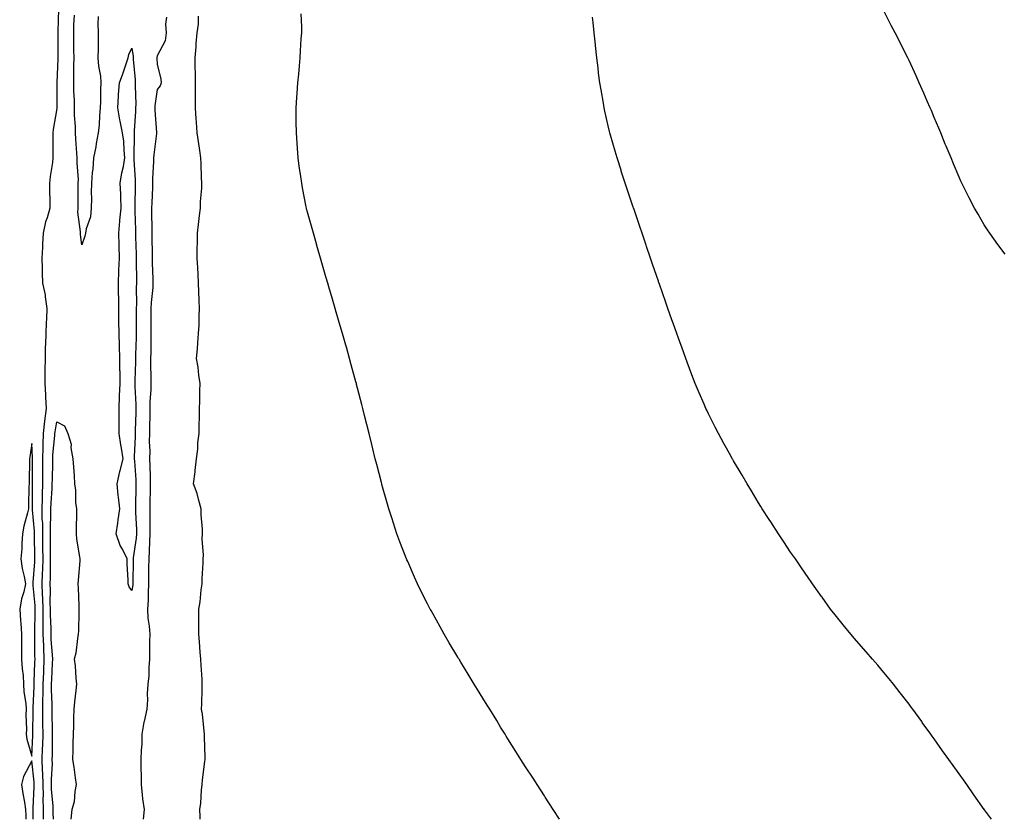
# Model space of a CAD drawing. Units: inches. Extents: x 1016003 to 1018643, y 7319018 to 7321658.
# Drawn here: x 1016483 to 1016876, y 7319018 to 7319337 of the extents above; entities that cross this region are included whole.
import ezdxf

# ---------------------------------------------------------------- set-up
doc = ezdxf.new("R2010")
doc.units = ezdxf.units.IN
doc.header["$MEASUREMENT"] = 0
doc.layers.add('Contour_10167319', color=7, linetype='Continuous', true_color=0x332628)

msp = doc.modelspace()

# ---------------------------------------------------------------- linework, layer by layer
at = {"layer": 'Contour_10167319'}
for points in [[(1016498.7, 7319341.27, 3213), (1016498.44, 7319332.31, 3213), (1016498.42, 7319331.92, 3213), (1016498.43, 7319331.54, 3213), (1016498.53, 7319322.39, 3213), (1016498.53, 7319321.92, 3213), (1016498.52, 7319321.45, 3213), (1016498.13, 7319312, 3213), (1016498.13, 7319311.84, 3213), (1016498.07, 7319301.93, 3213), (1016498.07, 7319301.9, 3213), (1016498.05, 7319301.64, 3213), (1016496.63, 7319293.34, 3213), (1016496.54, 7319291.92, 3213), (1016496.5, 7319290.37, 3213), (1016496.53, 7319283.44, 3213), (1016496.5, 7319281.92, 3213), (1016496.32, 7319280.19, 3213), (1016495.37, 7319274.6, 3213), (1016495.15, 7319271.92, 3213), (1016495.16, 7319269.03, 3213), (1016495.22, 7319264.75, 3213), (1016495.24, 7319261.92, 3213), (1016494.17, 7319258.04, 3213), (1016493.56, 7319256.41, 3213), (1016492.63, 7319251.92, 3213), (1016492.39, 7319247.58, 3213), (1016492.36, 7319246.22, 3213), (1016492.12, 7319241.92, 3213), (1016492.2, 7319237.76, 3213), (1016492.28, 7319236.15, 3213), (1016492.36, 7319231.92, 3213), (1016493.42, 7319227.29, 3213), (1016493.4, 7319226.57, 3213), (1016494.09, 7319221.92, 3213), (1016493.92, 7319217.79, 3213), (1016493.85, 7319216.12, 3213), (1016493.67, 7319211.92, 3213), (1016493.59, 7319207.46, 3213), (1016493.44, 7319206.53, 3213), (1016493.37, 7319201.92, 3213), (1016493.29, 7319197.17, 3213), (1016493.3, 7319196.67, 3213), (1016493.22, 7319191.92, 3213), (1016493.51, 7319187.38, 3213), (1016493.54, 7319186.43, 3213), (1016493.81, 7319181.92, 3213), (1016493.15, 7319176.83, 3213), (1016492.56, 7319171.92, 3213), (1016492.43, 7319167.54, 3213), (1016492.49, 7319166.36, 3213), (1016492.38, 7319161.92, 3213), (1016492.35, 7319157.62, 3213), (1016492.36, 7319156.23, 3213), (1016492.33, 7319151.92, 3213), (1016492.18, 7319147.79, 3213), (1016492.19, 7319146.06, 3213), (1016492.05, 7319141.92, 3213), (1016492.15, 7319137.82, 3213), (1016492.29, 7319136.16, 3213), (1016492.38, 7319131.92, 3213), (1016492.41, 7319127.56, 3213), (1016492.42, 7319126.3, 3213), (1016492.45, 7319121.92, 3213), (1016492.32, 7319117.66, 3213), (1016492.2, 7319116.07, 3213), (1016492.05, 7319111.92, 3213), (1016492.22, 7319107.75, 3213), (1016492.36, 7319106.23, 3213), (1016492.51, 7319101.92, 3213), (1016492.52, 7319097.45, 3213), (1016492.49, 7319096.36, 3213), (1016492.5, 7319091.92, 3213), (1016492.71, 7319087.26, 3213), (1016492.71, 7319086.58, 3213), (1016492.93, 7319081.92, 3213), (1016492.72, 7319077.25, 3213), (1016492.69, 7319076.56, 3213), (1016492.47, 7319071.92, 3213), (1016492.45, 7319067.52, 3213), (1016492.4, 7319066.27, 3213), (1016492.38, 7319061.92, 3213), (1016492.42, 7319057.56, 3213), (1016492.41, 7319056.28, 3213), (1016492.44, 7319051.92, 3213), (1016492.33, 7319047.64, 3213), (1016492.24, 7319046.11, 3213), (1016492.12, 7319041.92, 3213), (1016492.22, 7319037.75, 3213), (1016492.39, 7319036.26, 3213), (1016492.47, 7319031.92, 3213), (1016492.57, 7319027.4, 3213), (1016492.52, 7319026.39, 3213), (1016492.63, 7319021.92, 3213), (1016492.67, 7319018, 3213)], [(1016876.38, 7319243.59, 3210), (1016873.53, 7319247.4, 3210), (1016870.25, 7319251.92, 3210), (1016869.36, 7319253.22, 3210), (1016868.05, 7319255.23, 3210), (1016865.58, 7319259.44, 3210), (1016864.2, 7319261.92, 3210), (1016862.1, 7319265.98, 3210), (1016860.24, 7319269.73, 3210), (1016859.13, 7319271.92, 3210), (1016858.78, 7319272.65, 3210), (1016858.05, 7319274.27, 3210), (1016855.77, 7319279.64, 3210), (1016854.83, 7319281.92, 3210), (1016852.83, 7319286.7, 3210), (1016852.5, 7319287.46, 3210), (1016850.68, 7319291.92, 3210), (1016849.9, 7319293.77, 3210), (1016848.05, 7319298.14, 3210), (1016846.96, 7319300.82, 3210), (1016846.5, 7319301.92, 3210), (1016845.31, 7319304.66, 3210), (1016843.95, 7319307.82, 3210), (1016842.16, 7319311.92, 3210), (1016840.84, 7319314.72, 3210), (1016838.05, 7319320.86, 3210), (1016837.73, 7319321.6, 3210), (1016837.58, 7319321.92, 3210), (1016837.1, 7319322.87, 3210), (1016834.36, 7319328.22, 3210), (1016832.56, 7319331.92, 3210), (1016830.97, 7319334.84, 3210), (1016828.05, 7319340.67, 3210)], [(1016514.53, 7319338.4, 3212), (1016514.49, 7319335.49, 3212), (1016514.59, 7319331.92, 3212), (1016514.53, 7319328.4, 3212), (1016514.53, 7319325.44, 3212), (1016514.47, 7319321.92, 3212), (1016514.73, 7319318.59, 3212), (1016515.43, 7319314.54, 3212), (1016515.68, 7319311.92, 3212), (1016515.54, 7319309.41, 3212), (1016515.54, 7319304.43, 3212), (1016515.37, 7319301.92, 3212), (1016515.07, 7319298.94, 3212), (1016514.91, 7319295.06, 3212), (1016514.53, 7319291.92, 3212), (1016513.77, 7319287.65, 3212), (1016513.6, 7319286.37, 3212), (1016512.74, 7319281.92, 3212), (1016512.46, 7319277.51, 3212), (1016512.2, 7319276.07, 3212), (1016511.88, 7319271.92, 3212), (1016511.83, 7319268.14, 3212), (1016511.86, 7319265.73, 3212), (1016511.82, 7319261.92, 3212), (1016511.53, 7319258.44, 3212), (1016509.82, 7319253.69, 3212), (1016509.57, 7319251.92, 3212), (1016509.18, 7319250.78, 3212), (1016508.05, 7319247.24, 3212), (1016507.49, 7319251.36, 3212), (1016507.48, 7319251.92, 3212), (1016507.55, 7319252.41, 3212), (1016506.48, 7319260.34, 3212), (1016506.6, 7319261.92, 3212), (1016506.6, 7319263.37, 3212), (1016506.63, 7319270.51, 3212), (1016506.63, 7319271.92, 3212), (1016506.65, 7319273.32, 3212), (1016506.17, 7319280.05, 3212), (1016506.19, 7319281.92, 3212), (1016506.1, 7319283.87, 3212), (1016505.6, 7319289.47, 3212), (1016505.49, 7319291.92, 3212), (1016505.48, 7319294.49, 3212), (1016505.16, 7319299.03, 3212), (1016505.16, 7319301.92, 3212), (1016505.09, 7319304.87, 3212), (1016504.91, 7319308.78, 3212), (1016504.85, 7319311.92, 3212), (1016504.92, 7319315.06, 3212), (1016504.91, 7319318.78, 3212), (1016504.97, 7319321.92, 3212), (1016504.92, 7319325.04, 3212), (1016504.87, 7319328.73, 3212), (1016504.82, 7319331.92, 3212), (1016504.92, 7319335.05, 3212), (1016505.08, 7319338.96, 3212)], [(1016541.85, 7319338.13, 3213), (1016541.49, 7319335.36, 3213), (1016541.69, 7319331.92, 3213), (1016541.32, 7319328.65, 3213), (1016538.05, 7319322.69, 3213), (1016537.92, 7319322.05, 3213), (1016537.91, 7319321.92, 3213), (1016537.92, 7319321.8, 3213), (1016538.05, 7319319.4, 3213), (1016539.51, 7319313.38, 3213), (1016539.67, 7319311.92, 3213), (1016539.29, 7319310.68, 3213), (1016538.05, 7319309.3, 3213), (1016537.18, 7319302.78, 3213), (1016537.14, 7319301.92, 3213), (1016537.15, 7319301.02, 3213), (1016537.87, 7319292.1, 3213), (1016537.87, 7319291.92, 3213), (1016537.86, 7319291.73, 3213), (1016536.75, 7319283.21, 3213), (1016536.67, 7319281.92, 3213), (1016536.68, 7319280.55, 3213), (1016536.27, 7319273.69, 3213), (1016536.29, 7319271.92, 3213), (1016536.23, 7319270.1, 3213), (1016535.94, 7319264.03, 3213), (1016535.87, 7319261.92, 3213), (1016535.9, 7319259.77, 3213), (1016535.91, 7319254.05, 3213), (1016535.94, 7319251.92, 3213), (1016535.99, 7319249.86, 3213), (1016536.08, 7319243.89, 3213), (1016536.14, 7319241.92, 3213), (1016536.17, 7319240.04, 3213), (1016536.38, 7319233.59, 3213), (1016536.41, 7319231.92, 3213), (1016536.31, 7319230.19, 3213), (1016535.66, 7319224.31, 3213), (1016535.54, 7319221.92, 3213), (1016535.55, 7319219.42, 3213), (1016535.59, 7319214.38, 3213), (1016535.6, 7319211.92, 3213), (1016535.55, 7319209.42, 3213), (1016535.52, 7319204.45, 3213), (1016535.46, 7319201.92, 3213), (1016535.46, 7319199.33, 3213), (1016535.57, 7319194.41, 3213), (1016535.56, 7319191.92, 3213), (1016535.54, 7319189.41, 3213), (1016535.2, 7319184.78, 3213), (1016535.18, 7319181.92, 3213), (1016535.11, 7319178.98, 3213), (1016535.05, 7319174.92, 3213), (1016534.98, 7319171.92, 3213), (1016534.96, 7319168.84, 3213), (1016535.11, 7319164.86, 3213), (1016535.09, 7319161.92, 3213), (1016535.22, 7319159.09, 3213), (1016535.27, 7319154.7, 3213), (1016535.37, 7319151.92, 3213), (1016535.33, 7319149.2, 3213), (1016535.23, 7319144.75, 3213), (1016535.17, 7319141.92, 3213), (1016535.22, 7319139.09, 3213), (1016535.16, 7319134.81, 3213), (1016535.2, 7319131.92, 3213), (1016534.98, 7319128.85, 3213), (1016534.97, 7319125, 3213), (1016534.71, 7319121.92, 3213), (1016534.69, 7319118.56, 3213), (1016534.69, 7319115.28, 3213), (1016534.66, 7319111.92, 3213), (1016534.46, 7319108.32, 3213), (1016534.46, 7319105.51, 3213), (1016534.21, 7319101.92, 3213), (1016534.44, 7319098.31, 3213), (1016534.91, 7319095.06, 3213), (1016535.14, 7319091.92, 3213), (1016535.1, 7319088.97, 3213), (1016535.03, 7319084.94, 3213), (1016535, 7319081.92, 3213), (1016534.75, 7319078.61, 3213), (1016534.73, 7319075.24, 3213), (1016534.43, 7319071.92, 3213), (1016534.15, 7319068.02, 3213), (1016534.28, 7319065.69, 3213), (1016533.93, 7319061.92, 3213), (1016532.87, 7319057.1, 3213), (1016532.84, 7319056.71, 3213), (1016531.99, 7319051.92, 3213), (1016531.93, 7319048.05, 3213), (1016531.7, 7319045.57, 3213), (1016531.64, 7319041.92, 3213), (1016531.64, 7319038.32, 3213), (1016531.66, 7319035.54, 3213), (1016531.67, 7319031.92, 3213), (1016532.18, 7319027.79, 3213), (1016532.28, 7319026.15, 3213), (1016532.87, 7319021.92, 3213), (1016532.49, 7319018, 3213)], [(1016555.22, 7319018, 3213), (1016555.2, 7319019.07, 3213), (1016555.13, 7319021.92, 3213), (1016555.5, 7319024.47, 3213), (1016555.75, 7319029.61, 3213), (1016556.03, 7319031.92, 3213), (1016556.22, 7319033.74, 3213), (1016557.14, 7319041.02, 3213), (1016557.25, 7319041.92, 3213), (1016557.25, 7319042.72, 3213), (1016557.02, 7319050.89, 3213), (1016557.02, 7319051.92, 3213), (1016556.85, 7319053.12, 3213), (1016556.15, 7319060.02, 3213), (1016555.83, 7319061.92, 3213), (1016555.91, 7319064.05, 3213), (1016556.03, 7319069.9, 3213), (1016556.11, 7319071.92, 3213), (1016556.04, 7319073.94, 3213), (1016555.62, 7319079.49, 3213), (1016555.53, 7319081.92, 3213), (1016555.3, 7319084.67, 3213), (1016554.97, 7319088.85, 3213), (1016554.7, 7319091.92, 3213), (1016554.69, 7319095.28, 3213), (1016554.71, 7319098.58, 3213), (1016554.69, 7319101.92, 3213), (1016555.24, 7319104.73, 3213), (1016555.66, 7319109.52, 3213), (1016556.04, 7319111.92, 3213), (1016556.06, 7319113.91, 3213), (1016556.49, 7319120.36, 3213), (1016556.51, 7319121.92, 3213), (1016556.57, 7319123.4, 3213), (1016556.1, 7319129.97, 3213), (1016556.17, 7319131.92, 3213), (1016556.18, 7319133.79, 3213), (1016555.65, 7319139.52, 3213), (1016555.67, 7319141.92, 3213), (1016554.68, 7319145.29, 3213), (1016554.1, 7319147.97, 3213), (1016552.65, 7319151.92, 3213), (1016553.27, 7319156.7, 3213), (1016553.26, 7319157.14, 3213), (1016553.75, 7319161.92, 3213), (1016554.3, 7319165.67, 3213), (1016554.38, 7319168.25, 3213), (1016554.81, 7319171.92, 3213), (1016554.9, 7319175.07, 3213), (1016554.93, 7319178.8, 3213), (1016555.01, 7319181.92, 3213), (1016555.09, 7319184.88, 3213), (1016555.13, 7319189.01, 3213), (1016555.21, 7319191.92, 3213), (1016554.67, 7319195.3, 3213), (1016554.52, 7319198.39, 3213), (1016553.79, 7319201.92, 3213), (1016554.18, 7319205.78, 3213), (1016554.29, 7319208.16, 3213), (1016554.62, 7319211.92, 3213), (1016554.82, 7319215.15, 3213), (1016554.88, 7319218.74, 3213), (1016555.04, 7319221.92, 3213), (1016554.92, 7319225.05, 3213), (1016554.75, 7319228.62, 3213), (1016554.62, 7319231.92, 3213), (1016554.45, 7319235.52, 3213), (1016554.27, 7319238.14, 3213), (1016554.09, 7319241.92, 3213), (1016554.1, 7319245.87, 3213), (1016554.14, 7319248.01, 3213), (1016554.14, 7319251.92, 3213), (1016554.63, 7319255.33, 3213), (1016555.04, 7319258.91, 3213), (1016555.45, 7319261.92, 3213), (1016555.44, 7319264.53, 3213), (1016555.96, 7319269.83, 3213), (1016555.95, 7319271.92, 3213), (1016555.85, 7319274.12, 3213), (1016555.66, 7319279.53, 3213), (1016555.56, 7319281.92, 3213), (1016555.06, 7319284.91, 3213), (1016554.65, 7319288.52, 3213), (1016554.01, 7319291.92, 3213), (1016553.76, 7319296.21, 3213), (1016553.69, 7319297.56, 3213), (1016553.44, 7319301.92, 3213), (1016553.41, 7319306.56, 3213), (1016553.4, 7319307.27, 3213), (1016553.37, 7319311.92, 3213), (1016553.33, 7319316.64, 3213), (1016553.32, 7319317.19, 3213), (1016553.28, 7319321.92, 3213), (1016553.71, 7319326.26, 3213), (1016553.72, 7319327.6, 3213), (1016554.09, 7319331.92, 3213), (1016554.57, 7319335.39, 3213), (1016554.63, 7319338.51, 3213)], [(1016698.62, 7319018, 3212), (1016698.05, 7319018.89, 3212), (1016696.86, 7319020.73, 3212), (1016696.1, 7319021.92, 3212), (1016692.95, 7319026.82, 3212), (1016692.58, 7319027.38, 3212), (1016689.65, 7319031.92, 3212), (1016689.03, 7319032.9, 3212), (1016688.05, 7319034.42, 3212), (1016685.09, 7319038.97, 3212), (1016683.2, 7319041.92, 3212), (1016681.19, 7319045.07, 3212), (1016678.05, 7319050.08, 3212), (1016677.35, 7319051.22, 3212), (1016676.92, 7319051.92, 3212), (1016675.13, 7319054.84, 3212), (1016673.55, 7319057.42, 3212), (1016670.78, 7319061.92, 3212), (1016669.74, 7319063.61, 3212), (1016668.05, 7319066.39, 3212), (1016665.92, 7319069.79, 3212), (1016664.6, 7319071.92, 3212), (1016662.11, 7319075.98, 3212), (1016659.27, 7319080.69, 3212), (1016658.54, 7319081.92, 3212), (1016658.35, 7319082.22, 3212), (1016658.05, 7319082.74, 3212), (1016654.61, 7319088.48, 3212), (1016652.62, 7319091.92, 3212), (1016650.98, 7319094.85, 3212), (1016648.05, 7319100.11, 3212), (1016647.4, 7319101.27, 3212), (1016647.04, 7319101.92, 3212), (1016646, 7319103.97, 3212), (1016643.99, 7319107.86, 3212), (1016642.01, 7319111.92, 3212), (1016640.75, 7319114.62, 3212), (1016638.05, 7319120.87, 3212), (1016637.73, 7319121.6, 3212), (1016637.59, 7319121.92, 3212), (1016637.32, 7319122.65, 3212), (1016634.92, 7319128.78, 3212), (1016633.76, 7319131.92, 3212), (1016632.34, 7319136.21, 3212), (1016631.72, 7319138.25, 3212), (1016630.54, 7319141.92, 3212), (1016629.96, 7319143.83, 3212), (1016627.76, 7319151.63, 3212), (1016627.69, 7319151.92, 3212), (1016627.56, 7319152.41, 3212), (1016625.68, 7319159.55, 3212), (1016625.09, 7319161.92, 3212), (1016624.11, 7319165.85, 3212), (1016623.68, 7319167.55, 3212), (1016622.64, 7319171.92, 3212), (1016621.72, 7319175.59, 3212), (1016620.86, 7319179.11, 3212), (1016620.16, 7319181.92, 3212), (1016619.72, 7319183.59, 3212), (1016618.05, 7319190.02, 3212), (1016617.66, 7319191.53, 3212), (1016617.56, 7319191.92, 3212), (1016617.38, 7319192.59, 3212), (1016615.54, 7319199.41, 3212), (1016614.86, 7319201.92, 3212), (1016613.57, 7319206.4, 3212), (1016613.33, 7319207.21, 3212), (1016611.99, 7319211.92, 3212), (1016611.12, 7319214.98, 3212), (1016609.52, 7319220.44, 3212), (1016609.09, 7319221.92, 3212), (1016608.86, 7319222.74, 3212), (1016608.05, 7319225.54, 3212), (1016606.62, 7319230.49, 3212), (1016606.19, 7319231.92, 3212), (1016605.44, 7319234.53, 3212), (1016604.37, 7319238.23, 3212), (1016603.29, 7319241.92, 3212), (1016602.13, 7319246.01, 3212), (1016601.4, 7319248.57, 3212), (1016600.45, 7319251.92, 3212), (1016599.92, 7319253.79, 3212), (1016598.05, 7319260.29, 3212), (1016597.74, 7319261.61, 3212), (1016597.67, 7319261.92, 3212), (1016597.59, 7319262.38, 3212), (1016596.09, 7319269.95, 3212), (1016595.75, 7319271.92, 3212), (1016595.41, 7319274.56, 3212), (1016594.81, 7319278.68, 3212), (1016594.41, 7319281.92, 3212), (1016594.1, 7319285.87, 3212), (1016593.96, 7319287.82, 3212), (1016593.65, 7319291.92, 3212), (1016593.61, 7319296.36, 3212), (1016593.61, 7319297.48, 3212), (1016593.6, 7319301.92, 3212), (1016593.84, 7319306.13, 3212), (1016593.94, 7319307.81, 3212), (1016594.18, 7319311.92, 3212), (1016594.57, 7319315.4, 3212), (1016594.83, 7319318.7, 3212), (1016595.17, 7319321.92, 3212), (1016595.34, 7319324.63, 3212), (1016595.59, 7319329.45, 3212), (1016595.75, 7319331.92, 3212), (1016595.75, 7319334.23, 3212), (1016595.55, 7319339.42, 3212)], [(1016870.91, 7319018, 3211), (1016868.21, 7319021.76, 3211), (1016868.1, 7319021.92, 3211), (1016868.05, 7319021.98, 3211), (1016863.94, 7319027.81, 3211), (1016861.07, 7319031.92, 3211), (1016859.82, 7319033.69, 3211), (1016858.05, 7319036.14, 3211), (1016855.65, 7319039.52, 3211), (1016853.89, 7319041.92, 3211), (1016851.46, 7319045.33, 3211), (1016848.05, 7319050.1, 3211), (1016847.29, 7319051.16, 3211), (1016846.75, 7319051.92, 3211), (1016843.36, 7319056.61, 3211), (1016843.1, 7319056.97, 3211), (1016839.53, 7319061.92, 3211), (1016838.9, 7319062.77, 3211), (1016838.05, 7319063.92, 3211), (1016834.58, 7319068.45, 3211), (1016831.87, 7319071.92, 3211), (1016830.15, 7319074.02, 3211), (1016828.05, 7319076.53, 3211), (1016825.59, 7319079.46, 3211), (1016823.47, 7319081.92, 3211), (1016820.95, 7319084.82, 3211), (1016818.05, 7319088.19, 3211), (1016816.32, 7319090.2, 3211), (1016814.81, 7319091.92, 3211), (1016811.78, 7319095.65, 3211), (1016808.05, 7319100.25, 3211), (1016807.31, 7319101.18, 3211), (1016806.72, 7319101.92, 3211), (1016803.37, 7319106.6, 3211), (1016803.11, 7319106.97, 3211), (1016799.53, 7319111.92, 3211), (1016798.95, 7319112.81, 3211), (1016798.05, 7319114.11, 3211), (1016794.91, 7319118.77, 3211), (1016792.7, 7319121.92, 3211), (1016790.81, 7319124.68, 3211), (1016788.05, 7319128.8, 3211), (1016786.83, 7319130.7, 3211), (1016786.02, 7319131.92, 3211), (1016782.88, 7319136.75, 3211), (1016782.28, 7319137.69, 3211), (1016779.53, 7319141.92, 3211), (1016778.96, 7319142.83, 3211), (1016778.05, 7319144.28, 3211), (1016775.19, 7319149.06, 3211), (1016773.5, 7319151.92, 3211), (1016771.44, 7319155.31, 3211), (1016768.05, 7319161.06, 3211), (1016767.74, 7319161.61, 3211), (1016767.56, 7319161.92, 3211), (1016766.96, 7319163.01, 3211), (1016764.15, 7319168.02, 3211), (1016762.06, 7319171.92, 3211), (1016760.68, 7319174.55, 3211), (1016758.05, 7319179.77, 3211), (1016757.35, 7319181.22, 3211), (1016757.03, 7319181.92, 3211), (1016756.28, 7319183.69, 3211), (1016754.33, 7319188.19, 3211), (1016752.79, 7319191.92, 3211), (1016751.45, 7319195.32, 3211), (1016749.55, 7319200.42, 3211), (1016748.98, 7319201.92, 3211), (1016748.05, 7319204.52, 3211), (1016746.11, 7319209.98, 3211), (1016745.41, 7319211.92, 3211), (1016743.96, 7319216.02, 3211), (1016743.48, 7319217.34, 3211), (1016741.84, 7319221.92, 3211), (1016740.84, 7319224.71, 3211), (1016738.47, 7319231.51, 3211), (1016738.32, 7319231.92, 3211), (1016738.26, 7319232.12, 3211), (1016738.05, 7319232.71, 3211), (1016735.72, 7319239.58, 3211), (1016734.92, 7319241.92, 3211), (1016733.35, 7319246.62, 3211), (1016733.2, 7319247.07, 3211), (1016731.57, 7319251.92, 3211), (1016730.66, 7319254.53, 3211), (1016728.25, 7319261.72, 3211), (1016728.19, 7319261.92, 3211), (1016728.15, 7319262.02, 3211), (1016728.05, 7319262.31, 3211), (1016725.61, 7319269.48, 3211), (1016724.82, 7319271.92, 3211), (1016723.25, 7319276.72, 3211), (1016723.15, 7319277.02, 3211), (1016721.6, 7319281.92, 3211), (1016720.8, 7319284.67, 3211), (1016718.98, 7319290.99, 3211), (1016718.7, 7319291.92, 3211), (1016718.59, 7319292.46, 3211), (1016718.05, 7319294.82, 3211), (1016716.75, 7319300.62, 3211), (1016716.44, 7319301.92, 3211), (1016716.11, 7319303.86, 3211), (1016715.23, 7319309.09, 3211), (1016714.71, 7319311.92, 3211), (1016714.23, 7319315.74, 3211), (1016713.99, 7319317.85, 3211), (1016713.46, 7319321.92, 3211), (1016712.96, 7319326.83, 3211), (1016712.93, 7319327.04, 3211), (1016712.45, 7319331.92, 3211), (1016712.09, 7319335.96, 3211), (1016711.84, 7319338.13, 3211)], [(1016496.74, 7319018, 3212), (1016496.65, 7319020.53, 3212), (1016496.64, 7319021.92, 3212), (1016496.6, 7319023.36, 3212), (1016496, 7319029.87, 3212), (1016495.96, 7319031.92, 3212), (1016495.91, 7319034.06, 3212), (1016496.31, 7319040.18, 3212), (1016496.27, 7319041.92, 3212), (1016496.32, 7319043.65, 3212), (1016496.28, 7319050.16, 3212), (1016496.33, 7319051.92, 3212), (1016496.31, 7319053.65, 3212), (1016496.17, 7319060.04, 3212), (1016496.15, 7319061.92, 3212), (1016496.16, 7319063.81, 3212), (1016495.97, 7319069.84, 3212), (1016495.98, 7319071.92, 3212), (1016496.07, 7319073.9, 3212), (1016496.39, 7319080.26, 3212), (1016496.46, 7319081.92, 3212), (1016496.38, 7319083.59, 3212), (1016495.84, 7319089.71, 3212), (1016495.75, 7319091.92, 3212), (1016495.75, 7319094.23, 3212), (1016495.56, 7319099.42, 3212), (1016495.55, 7319101.92, 3212), (1016495.46, 7319104.51, 3212), (1016495.56, 7319109.42, 3212), (1016495.46, 7319111.92, 3212), (1016495.55, 7319114.42, 3212), (1016495.53, 7319119.4, 3212), (1016495.61, 7319121.92, 3212), (1016495.59, 7319124.38, 3212), (1016495.6, 7319129.46, 3212), (1016495.58, 7319131.92, 3212), (1016495.53, 7319134.44, 3212), (1016495.74, 7319139.61, 3212), (1016495.69, 7319141.92, 3212), (1016495.76, 7319144.21, 3212), (1016496.2, 7319150.07, 3212), (1016496.27, 7319151.92, 3212), (1016496.28, 7319153.69, 3212), (1016496.42, 7319160.28, 3212), (1016496.43, 7319161.92, 3212), (1016496.47, 7319163.5, 3212), (1016497.27, 7319171.14, 3212), (1016497.3, 7319171.92, 3212), (1016497.38, 7319172.59, 3212), (1016498.05, 7319176.57, 3212), (1016501.14, 7319175.01, 3212), (1016502.5, 7319171.92, 3212), (1016503.78, 7319167.65, 3212), (1016503.71, 7319166.26, 3212), (1016504.47, 7319161.92, 3212), (1016504.71, 7319158.58, 3212), (1016504.93, 7319155.04, 3212), (1016505.16, 7319151.92, 3212), (1016505.56, 7319149.42, 3212), (1016505.58, 7319144.39, 3212), (1016505.88, 7319141.92, 3212), (1016505.98, 7319139.85, 3212), (1016505.73, 7319134.24, 3212), (1016505.81, 7319131.92, 3212), (1016505.98, 7319129.85, 3212), (1016507.17, 7319122.79, 3212), (1016507.26, 7319121.92, 3212), (1016507.21, 7319121.09, 3212), (1016506.55, 7319113.42, 3212), (1016506.48, 7319111.92, 3212), (1016506.56, 7319110.42, 3212), (1016506.82, 7319103.16, 3212), (1016506.88, 7319101.92, 3212), (1016506.8, 7319100.67, 3212), (1016506.73, 7319093.24, 3212), (1016506.63, 7319091.92, 3212), (1016506.27, 7319090.14, 3212), (1016505.67, 7319084.3, 3212), (1016505.04, 7319081.92, 3212), (1016505.39, 7319079.26, 3212), (1016505.59, 7319074.38, 3212), (1016505.86, 7319071.92, 3212), (1016505.6, 7319069.47, 3212), (1016505.13, 7319064.84, 3212), (1016504.8, 7319061.92, 3212), (1016504.67, 7319058.54, 3212), (1016504.69, 7319055.27, 3212), (1016504.55, 7319051.92, 3212), (1016504.47, 7319048.34, 3212), (1016504.39, 7319045.59, 3212), (1016504.3, 7319041.92, 3212), (1016504.89, 7319038.76, 3212), (1016505.38, 7319034.59, 3212), (1016505.83, 7319031.92, 3212), (1016505.28, 7319029.15, 3212), (1016504.93, 7319025.04, 3212), (1016504.1, 7319021.92, 3212), (1016503.66, 7319018, 3212)], [(1016488.58, 7319018, 3214), (1016488.63, 7319021.34, 3214), (1016488.62, 7319021.92, 3214), (1016488.61, 7319022.48, 3214), (1016489.01, 7319030.96, 3214), (1016488.99, 7319031.92, 3214), (1016488.97, 7319032.84, 3214), (1016488.05, 7319041.29, 3214), (1016484.82, 7319035.15, 3214), (1016484.01, 7319031.92, 3214), (1016484.46, 7319028.33, 3214), (1016485.18, 7319024.8, 3214), (1016485.59, 7319021.92, 3214), (1016485.64, 7319019.5, 3214), (1016485.74, 7319018, 3214)]]:
    msp.add_polyline3d(points, dxfattribs=at)
for points in [[(1016528.05, 7319109.31, 3212), (1016526.9, 7319110.77, 3212), (1016526.51, 7319111.92, 3212), (1016526.5, 7319113.48, 3212), (1016526.16, 7319120.02, 3212), (1016526.14, 7319121.92, 3212), (1016524.21, 7319125.76, 3212), (1016523.33, 7319127.21, 3212), (1016521.78, 7319131.92, 3212), (1016522.37, 7319136.24, 3212), (1016522.51, 7319137.46, 3212), (1016523.15, 7319141.92, 3212), (1016522.7, 7319146.56, 3212), (1016522.57, 7319147.4, 3212), (1016522.08, 7319151.92, 3212), (1016523.2, 7319156.78, 3212), (1016523.3, 7319157.17, 3212), (1016524.49, 7319161.92, 3212), (1016523.84, 7319166.12, 3212), (1016523.61, 7319167.48, 3212), (1016522.97, 7319171.92, 3212), (1016522.94, 7319176.81, 3212), (1016522.96, 7319177.01, 3212), (1016522.93, 7319181.92, 3212), (1016523.1, 7319186.87, 3212), (1016523.12, 7319186.99, 3212), (1016523.36, 7319191.92, 3212), (1016523.31, 7319196.66, 3212), (1016523.26, 7319197.13, 3212), (1016523.23, 7319201.92, 3212), (1016523.05, 7319206.92, 3212), (1016522.91, 7319211.92, 3212), (1016522.87, 7319216.74, 3212), (1016522.87, 7319217.1, 3212), (1016522.84, 7319221.92, 3212), (1016522.76, 7319226.63, 3212), (1016522.72, 7319227.25, 3212), (1016522.65, 7319231.92, 3212), (1016522.84, 7319236.71, 3212), (1016522.85, 7319237.12, 3212), (1016523.04, 7319241.92, 3212), (1016522.93, 7319246.81, 3212), (1016522.89, 7319247.08, 3212), (1016522.76, 7319251.92, 3212), (1016523.25, 7319256.73, 3212), (1016523.27, 7319257.14, 3212), (1016523.74, 7319261.92, 3212), (1016523.59, 7319266.39, 3212), (1016523.55, 7319267.42, 3212), (1016523.39, 7319271.92, 3212), (1016523.98, 7319275.99, 3212), (1016524.66, 7319278.53, 3212), (1016525.26, 7319281.92, 3212), (1016524.9, 7319285.07, 3212), (1016524.78, 7319288.65, 3212), (1016524.33, 7319291.92, 3212), (1016523.37, 7319296.59, 3212), (1016523.23, 7319297.1, 3212), (1016522.44, 7319301.92, 3212), (1016522.74, 7319306.61, 3212), (1016522.74, 7319307.23, 3212), (1016523.08, 7319311.92, 3212), (1016524.42, 7319315.56, 3212), (1016525.68, 7319319.55, 3212), (1016526.49, 7319321.92, 3212), (1016526.75, 7319323.22, 3212), (1016528.05, 7319325.75, 3212), (1016528.53, 7319322.4, 3212), (1016528.52, 7319321.92, 3212), (1016528.55, 7319321.42, 3212), (1016529.29, 7319313.16, 3212), (1016529.38, 7319311.92, 3212), (1016529.31, 7319310.66, 3212), (1016529.57, 7319303.44, 3212), (1016529.51, 7319301.92, 3212), (1016529.51, 7319300.46, 3212), (1016528.95, 7319292.82, 3212), (1016528.96, 7319291.92, 3212), (1016528.89, 7319291.08, 3212), (1016528.82, 7319282.7, 3212), (1016528.77, 7319281.92, 3212), (1016528.78, 7319281.19, 3212), (1016529.36, 7319273.23, 3212), (1016529.37, 7319271.92, 3212), (1016529.33, 7319270.64, 3212), (1016529.25, 7319263.12, 3212), (1016529.22, 7319261.92, 3212), (1016529.23, 7319260.74, 3212), (1016529.4, 7319253.27, 3212), (1016529.42, 7319251.92, 3212), (1016529.45, 7319250.52, 3212), (1016529.7, 7319243.57, 3212), (1016529.74, 7319241.92, 3212), (1016529.78, 7319240.19, 3212), (1016529.84, 7319233.71, 3212), (1016529.88, 7319231.92, 3212), (1016529.78, 7319230.19, 3212), (1016529.84, 7319223.71, 3212), (1016529.75, 7319221.92, 3212), (1016529.75, 7319220.22, 3212), (1016529.74, 7319213.61, 3212), (1016529.75, 7319211.92, 3212), (1016529.71, 7319210.26, 3212), (1016529.46, 7319203.33, 3212), (1016529.43, 7319201.92, 3212), (1016529.43, 7319200.55, 3212), (1016529.23, 7319193.1, 3212), (1016529.23, 7319191.92, 3212), (1016529.21, 7319190.75, 3212), (1016529.64, 7319183.51, 3212), (1016529.62, 7319181.92, 3212), (1016529.59, 7319180.38, 3212), (1016529.36, 7319173.23, 3212), (1016529.33, 7319171.92, 3212), (1016529.33, 7319170.64, 3212), (1016528.98, 7319162.85, 3212), (1016528.98, 7319161.92, 3212), (1016529.02, 7319160.95, 3212), (1016529.57, 7319153.44, 3212), (1016529.63, 7319151.92, 3212), (1016529.6, 7319150.37, 3212), (1016529.5, 7319143.37, 3212), (1016529.47, 7319141.92, 3212), (1016529.5, 7319140.47, 3212), (1016529.82, 7319133.68, 3212), (1016529.84, 7319131.92, 3212), (1016529.72, 7319130.25, 3212), (1016528.51, 7319122.38, 3212), (1016528.47, 7319121.92, 3212), (1016528.47, 7319121.51, 3212), (1016528.36, 7319112.23, 3212), (1016528.36, 7319111.92, 3212), (1016528.34, 7319111.63, 3212)], [(1016488.05, 7319043.14, 3214), (1016488.54, 7319051.43, 3214), (1016488.56, 7319051.92, 3214), (1016488.55, 7319052.42, 3214), (1016488.61, 7319061.36, 3214), (1016488.61, 7319062.48, 3214), (1016488.97, 7319071, 3214), (1016488.97, 7319071.92, 3214), (1016489.02, 7319072.89, 3214), (1016489.34, 7319080.63, 3214), (1016489.41, 7319081.92, 3214), (1016489.34, 7319083.21, 3214), (1016489.31, 7319090.66, 3214), (1016489.25, 7319091.92, 3214), (1016489.25, 7319093.12, 3214), (1016489.48, 7319100.49, 3214), (1016489.48, 7319101.92, 3214), (1016489.43, 7319103.29, 3214), (1016488.67, 7319111.3, 3214), (1016488.66, 7319111.92, 3214), (1016488.67, 7319112.55, 3214), (1016489.26, 7319120.71, 3214), (1016489.3, 7319121.92, 3214), (1016489.29, 7319123.16, 3214), (1016489.18, 7319130.79, 3214), (1016489.17, 7319131.92, 3214), (1016489.15, 7319133.02, 3214), (1016488.43, 7319141.54, 3214), (1016488.42, 7319141.92, 3214), (1016488.43, 7319142.31, 3214), (1016488.38, 7319151.59, 3214), (1016488.39, 7319151.92, 3214), (1016488.39, 7319152.26, 3214), (1016488.32, 7319161.64, 3214), (1016488.33, 7319161.92, 3214), (1016488.33, 7319162.21, 3214), (1016488.05, 7319167.96, 3214), (1016487.27, 7319162.7, 3214), (1016487.22, 7319161.92, 3214), (1016487.2, 7319161.07, 3214), (1016487.02, 7319152.95, 3214), (1016487, 7319151.92, 3214), (1016486.95, 7319150.82, 3214), (1016486.8, 7319143.17, 3214), (1016486.74, 7319141.92, 3214), (1016486.42, 7319140.29, 3214), (1016484.92, 7319135.05, 3214), (1016484.44, 7319131.92, 3214), (1016484.16, 7319128.03, 3214), (1016484.07, 7319125.91, 3214), (1016483.75, 7319121.92, 3214), (1016484.24, 7319118.11, 3214), (1016485.1, 7319114.86, 3214), (1016485.59, 7319111.92, 3214), (1016484.87, 7319108.74, 3214), (1016483.94, 7319106.03, 3214), (1016483.26, 7319101.92, 3214), (1016483.54, 7319097.4, 3214), (1016483.65, 7319096.32, 3214), (1016483.94, 7319091.92, 3214), (1016484, 7319087.87, 3214), (1016483.98, 7319086, 3214), (1016484.03, 7319081.92, 3214), (1016484.22, 7319078.1, 3214), (1016484.59, 7319075.38, 3214), (1016484.81, 7319071.92, 3214), (1016484.96, 7319068.83, 3214), (1016485.69, 7319064.28, 3214), (1016485.83, 7319061.92, 3214), (1016485.77, 7319059.65, 3214), (1016485.92, 7319054.04, 3214), (1016485.86, 7319051.92, 3214), (1016486.08, 7319049.94, 3214)]]:
    msp.add_polyline3d(points, close=True, dxfattribs=at)

doc.saveas('drawing.dxf')
